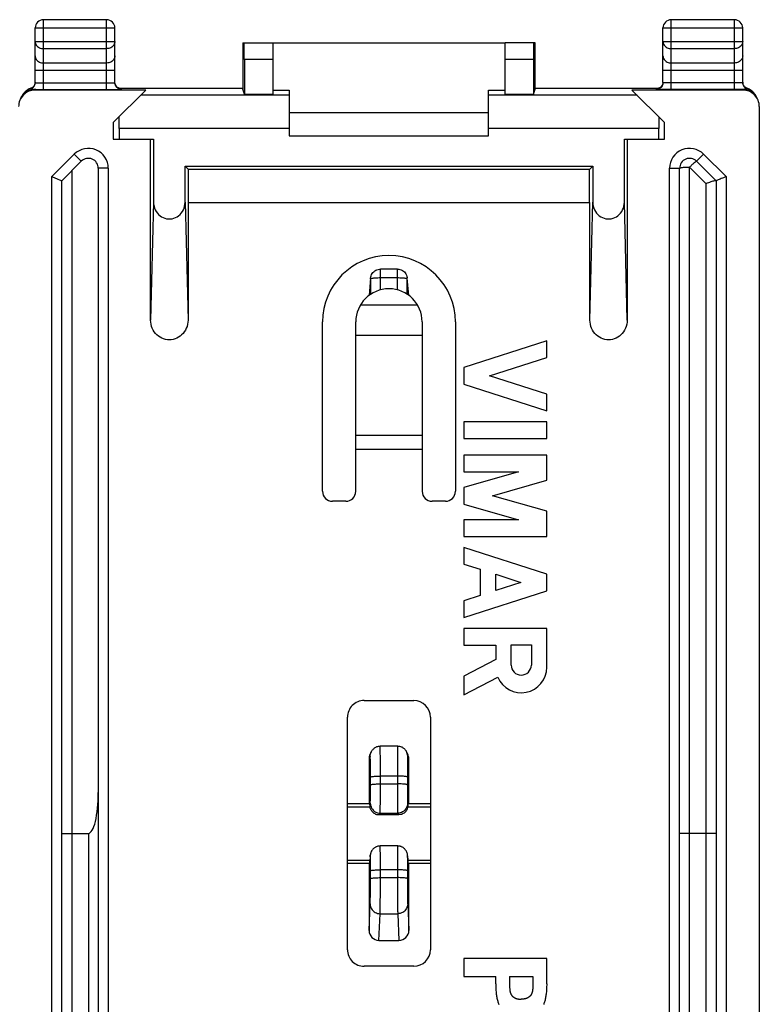
# Model space of a CAD drawing. Units: millimetres. Extents: x -22 to 22.8, y -24.5 to 24.5.
# Drawn here: x 0.6 to 22.8, y -5.1 to 24.5 of the extents above; entities that cross this region are included whole.
import ezdxf

# ---------------------------------------------------------------- set-up
doc = ezdxf.new("R2010")
doc.units = ezdxf.units.MM
doc.header["$LTSCALE"] = 15.367
doc.layers.get('0').update_dxf_attribs({"linetype": 'CONTINUOUS'})
for name, color, linetype in [('ASSI', 7, 'CONTINUOUS'), ('DRAFT', 7, 'CONTINUOUS'), ('RACCORDO', 7, 'CONTINUOUS')]:
    doc.layers.add(name, color=color, linetype=linetype)

msp = doc.modelspace()

# ---------------------------------------------------------------- linework, layer by layer
at = {"color": 7, "linetype": 'CONTINUOUS'}
for p, q in [((8.175, 23.8), (15.175, 23.8)), ((14.675, 21.7), (8.675, 21.7)), ((8.675, 21), (14.675, 21)), ((10.675, 15), (12.675, 15)), ((16.425, -3.768), (13.925, -3.768)), ((13.925, -3.768), (13.925, -4.304)), ((16.425, -4.533), (16.425, -3.768)), ((13.925, -4.304), (14.888, -4.304)), ((14.888, -4.533), (14.888, -4.304)), ((15.303, -4.304), (16.01, -4.304)), ((15.303, -4.304), (15.303, -4.617)), ((16.01, -4.304), (16.01, -4.617)), ((15.306, -4.641), (15.311, -4.687))]:
    msp.add_line(p, q, dxfattribs=at)
for points in [[(14.888, -4.533), (14.889, -4.572), (14.89, -4.611), (14.892, -4.651), (14.893, -4.69), (14.896, -4.729), (14.898, -4.769), (14.902, -4.808), (14.905, -4.839), (14.909, -4.869), (14.914, -4.9), (14.919, -4.93), (14.925, -4.961), (14.932, -4.991), (14.939, -5.021), (14.948, -5.051), (14.955, -5.075), (14.963, -5.099), (14.971, -5.122), (14.98, -5.146)], [(15.303, -4.617), (15.305, -4.629), (15.306, -4.641)], [(15.311, -4.687), (15.312, -4.699), (15.313, -4.71), (15.315, -4.722), (15.317, -4.734), (15.319, -4.745), (15.321, -4.757), (15.323, -4.768), (15.326, -4.779), (15.329, -4.791), (15.332, -4.799), (15.334, -4.808), (15.337, -4.816), (15.341, -4.824), (15.344, -4.833), (15.348, -4.841), (15.352, -4.849), (15.356, -4.856), (15.361, -4.864), (15.366, -4.871), (15.371, -4.878), (15.376, -4.885), (15.381, -4.891), (15.387, -4.897), (15.393, -4.903), (15.399, -4.908), (15.405, -4.914), (15.412, -4.919), (15.419, -4.924), (15.425, -4.929), (15.432, -4.934), (15.44, -4.938), (15.447, -4.942), (15.456, -4.947), (15.466, -4.952), (15.475, -4.957), (15.485, -4.961), (15.495, -4.965), (15.505, -4.969), (15.515, -4.972), (15.525, -4.975), (15.536, -4.978), (15.546, -4.98), (15.557, -4.982), (15.568, -4.984), (15.579, -4.986), (15.59, -4.987), (15.601, -4.988), (15.612, -4.989), (15.623, -4.989), (15.634, -4.99), (15.645, -4.99), (15.656, -4.99)], [(16.003, -4.676), (16.002, -4.687), (16.001, -4.699), (15.999, -4.71), (15.998, -4.722), (15.996, -4.734), (15.994, -4.745), (15.992, -4.757), (15.99, -4.768), (15.987, -4.779), (15.984, -4.791), (15.981, -4.799), (15.978, -4.808), (15.975, -4.816), (15.972, -4.824), (15.969, -4.833), (15.965, -4.841), (15.961, -4.849), (15.957, -4.856), (15.952, -4.864), (15.947, -4.871), (15.942, -4.878), (15.937, -4.885), (15.931, -4.891), (15.926, -4.897), (15.92, -4.903), (15.914, -4.908), (15.907, -4.914), (15.901, -4.919), (15.894, -4.924), (15.887, -4.929), (15.88, -4.934), (15.873, -4.938), (15.866, -4.942), (15.857, -4.947), (15.847, -4.952), (15.837, -4.957), (15.828, -4.961), (15.818, -4.965), (15.808, -4.969), (15.797, -4.972), (15.787, -4.975), (15.777, -4.978), (15.767, -4.98), (15.756, -4.982), (15.745, -4.984), (15.734, -4.986), (15.723, -4.987), (15.712, -4.988), (15.701, -4.989), (15.69, -4.989), (15.679, -4.99), (15.667, -4.99), (15.656, -4.99)], [(16.01, -4.617), (16.008, -4.629), (16.007, -4.641), (16.003, -4.676)], [(16.425, -4.533), (16.424, -4.572), (16.422, -4.611), (16.421, -4.651), (16.419, -4.69), (16.417, -4.729), (16.414, -4.769), (16.411, -4.808), (16.407, -4.839), (16.403, -4.869), (16.399, -4.9), (16.393, -4.93), (16.387, -4.961), (16.381, -4.991), (16.373, -5.021), (16.365, -5.051), (16.358, -5.075), (16.35, -5.099), (16.342, -5.122), (16.333, -5.146)]]:
    msp.add_lwpolyline(points, dxfattribs=at)
at = {"layer": 'ASSI', "color": 7, "linetype": 'CONTINUOUS'}
for p, q in [((16.425, 14.829), (13.925, 14.026)), ((16.425, 14.329), (16.425, 14.829)), ((14.704, 13.776), (16.425, 14.329)), ((13.925, 14.026), (13.925, 13.526)), ((16.425, 13.223), (14.704, 13.776)), ((13.925, 13.526), (16.425, 12.723)), ((16.425, 12.723), (16.425, 13.223)), ((16.425, 12.39), (13.925, 12.39)), ((13.925, 12.39), (13.925, 11.89)), ((16.425, 11.89), (16.425, 12.39)), ((13.925, 11.89), (16.425, 11.89)), ((16.425, 11.39), (13.925, 11.39)), ((13.925, 11.39), (13.925, 10.89)), ((16.425, 10.634), (16.425, 11.39)), ((15.574, 10.89), (13.925, 10.417)), ((13.925, 10.89), (15.574, 10.89)), ((13.925, 10.417), (13.925, 9.917)), ((14.797, 10.167), (16.425, 10.634)), ((16.425, 9.7), (14.797, 10.167)), ((13.925, 9.917), (15.574, 9.444)), ((16.425, 8.944), (16.425, 9.7)), ((15.574, 9.444), (13.925, 9.444)), ((13.925, 9.444), (13.925, 8.944)), ((13.925, 8.944), (16.425, 8.944)), ((16.425, 7.808), (13.925, 8.611)), ((13.925, 8.611), (13.925, 8.111)), ((13.925, 8.111), (14.417, 7.953)), ((14.417, 7.953), (14.417, 7.163)), ((14.892, 7.801), (15.646, 7.558)), ((14.892, 7.316), (14.892, 7.801)), ((16.425, 7.308), (16.425, 7.808)), ((15.646, 7.558), (14.892, 7.316)), ((13.925, 6.505), (16.425, 7.308)), ((14.417, 7.163), (13.925, 7.006)), ((13.925, 7.006), (13.925, 6.505)), ((16.425, 6.172), (13.925, 6.172)), ((13.925, 6.172), (13.925, 5.672)), ((16.425, 5.001), (16.425, 6.172)), ((13.925, 5.672), (14.892, 5.672)), ((14.892, 5.672), (14.892, 5.236)), ((15.354, 5.679), (15.963, 5.679)), ((15.354, 5.071), (15.354, 5.679)), ((15.963, 5.679), (15.963, 5.071)), ((14.892, 5.236), (13.925, 4.735)), ((13.925, 4.735), (13.925, 4.171)), ((13.925, 4.171), (14.952, 4.704))]:
    msp.add_line(p, q, dxfattribs=at)
for centre, radius, start, end in [((11.675, 15.4), 2, 0, 180), ((15.658, 5.071), 0.304, 180.0017, 360), ((15.658, 5.001), 0.767, 202.8428, 359.9989)]:
    msp.add_arc(centre, radius, start, end, dxfattribs=at)
at = {"layer": 'DRAFT', "color": 7, "linetype": 'CONTINUOUS'}
for p, q in [((7.321, 22.26), (8.175, 22.26)), ((8.175, 22.383), (8.675, 22.383)), ((14.675, 22.383), (15.175, 22.383)), ((15.175, 22.26), (16.029, 22.26)), ((3.375, 21.4), (3.375, 20.9)), ((19.975, 20.9), (19.975, 21.4)), ((3.375, 20.9), (4.587, 20.9)), ((18.763, 20.9), (19.975, 20.9)), ((5.635, 19.99), (5.538, 20.087)), ((5.538, 20.087), (17.812, 20.087)), ((5.635, 19), (5.635, 19.99)), ((17.715, 19.99), (5.635, 19.99)), ((17.812, 20.087), (17.715, 19.99)), ((17.715, 19), (17.715, 19.99)), ((5.625, 19), (17.725, 19)), ((10.425, 0.9), (11.101, 0.9)), ((12.249, 0.9), (12.925, 0.9)), ((10.425, 0.8), (11.105, 0.8)), ((12.245, 0.8), (12.925, 0.8)), ((10.425, -0.8), (11.106, -0.8)), ((12.244, -0.8), (12.925, -0.8)), ((10.425, -0.9), (11.103, -0.9)), ((12.247, -0.9), (12.925, -0.9))]:
    msp.add_line(p, q, dxfattribs=at)
at = {"layer": 'RACCORDO', "color": 250, "linetype": 'CONTINUOUS'}
for p, q in [((1.275, 22.397), (1.275, 24.5)), ((3.175, 22.397), (3.175, 24.5)), ((20.175, 22.397), (20.175, 24.5)), ((22.075, 22.397), (22.075, 24.5)), ((1.025, 24.25), (3.425, 24.25)), ((19.925, 24.25), (22.325, 24.25)), ((1.025, 23.844), (3.425, 23.844)), ((19.925, 23.844), (22.325, 23.844)), ((1.275, 23.628), (3.175, 23.628)), ((20.175, 23.628), (22.075, 23.628)), ((3.175, 23.195), (1.275, 23.195)), ((8.175, 23.3), (7.321, 23.3)), ((16.029, 23.3), (15.175, 23.3)), ((22.075, 23.195), (20.175, 23.195)), ((1.025, 22.978), (3.425, 22.978)), ((19.925, 22.978), (22.325, 22.978)), ((1.275, 22.597), (3.201, 22.597)), ((22.101, 22.597), (20.175, 22.597)), ((0.893, 22.434), (0.888, 22.415)), ((0.894, 22.434), (0.893, 22.434)), ((0.912, 22.442), (0.909, 22.44)), ((0.924, 22.409), (0.952, 22.406)), ((0.952, 22.406), (0.976, 22.403)), ((0.976, 22.403), (0.993, 22.401)), ((1.04, 22.398), (1.025, 22.383)), ((1.233, 22.397), (3.175, 22.397)), ((3.434, 22.398), (3.475, 22.399)), ((3.484, 22.48), (3.466, 22.5)), ((3.625, 22.422), (3.599, 22.424)), ((3.625, 22.404), (3.625, 22.422)), ((19.725, 22.404), (19.725, 22.422)), ((19.884, 22.5), (19.866, 22.48)), ((22.117, 22.397), (20.175, 22.397)), ((22.198, 22.397), (22.117, 22.397)), ((22.31, 22.398), (22.325, 22.383)), ((22.409, 22.407), (22.382, 22.404)), ((22.388, 22.476), (22.403, 22.463)), ((22.431, 22.409), (22.409, 22.407)), ((22.456, 22.434), (22.457, 22.434)), ((22.457, 22.434), (22.462, 22.415)), ((22.548, 22.39), (22.503, 22.414)), ((22.59, 22.361), (22.548, 22.39)), ((22.629, 22.328), (22.59, 22.361)), ((22.664, 22.291), (22.629, 22.328)), ((22.679, 22.27), (22.64, 22.31)), ((8.675, 22.225), (4.2, 22.225)), ((19.15, 22.225), (14.675, 22.225)), ((8.675, 21.225), (3.55, 21.225)), ((19.8, 21.225), (14.675, 21.225)), ((1.525, 19.774), (2.201, 20.45)), ((2.201, 20.45), (2.413, 20.238)), ((21.149, 20.45), (20.937, 20.238)), ((21.149, 20.45), (21.825, 19.774)), ((2.125, 19.95), (2.125, -19.562)), ((3.225, 20.026), (2.925, 20.026)), ((3.225, 20.026), (3.225, -20.026)), ((20.125, -20.026), (20.125, 20.026)), ((20.125, 20.026), (20.425, 20.026)), ((20.725, -20.062), (20.725, 20.062)), ((21.225, 19.562), (20.725, 20.062)), ((1.525, -19.774), (1.525, 19.774)), ((21.825, 19.774), (21.825, -19.774)), ((21.225, -19.562), (21.225, 19.562)), ((4.587, 19.004), (4.5, 15.457)), ((5.538, 19.004), (5.625, 15.457)), ((17.725, 15.457), (17.812, 19.004)), ((18.85, 15.457), (18.763, 19.004)), ((11.422, 16.367), (11.422, 16.992)), ((11.928, 16.367), (11.928, 16.992)), ((11.122, 16.692), (11.077, 16.201)), ((11.122, 16.692), (11.123, 16.719)), ((11.125, 16.696), (11.122, 16.692)), ((11.928, 16.724), (11.422, 16.724)), ((12.273, 16.201), (12.228, 16.692)), ((12.541, 15.9), (10.809, 15.9)), ((12.675, 11.984), (10.675, 11.984)), ((12.675, 11.562), (10.675, 11.562)), ((11.134, 2.438), (11.142, 2.455)), ((11.416, 2.31), (11.415, 2.424)), ((12.216, 2.438), (12.208, 2.455)), ((11.111, 2.323), (11.075, 2.25)), ((11.116, 2.059), (11.115, 2.146)), ((11.416, 2.177), (11.416, 2.31)), ((11.417, 2.031), (11.416, 2.177)), ((11.934, 2.105), (11.933, 1.955)), ((11.934, 2.246), (11.934, 2.105)), ((12.239, 2.323), (12.238, 2.322)), ((12.275, 2.25), (12.239, 2.323)), ((11.116, 1.961), (11.116, 2.059)), ((11.117, 1.855), (11.116, 1.961)), ((11.417, 1.879), (11.417, 2.031)), ((11.417, 1.728), (11.417, 1.879)), ((11.933, 1.955), (11.933, 1.803)), ((11.933, 1.803), (11.933, 1.364)), ((12.234, 2.011), (12.233, 1.908)), ((12.233, 1.908), (12.233, 1.803)), ((12.233, 1.803), (12.233, 1.697)), ((11.933, 1.728), (11.417, 1.728)), ((11.417, 1.364), (11.417, 1.728)), ((11.417, 1.491), (11.933, 1.491)), ((11.116, 1.213), (11.117, 1.339)), ((11.116, 1.133), (11.116, 1.213)), ((11.117, 1.339), (11.117, 1.46)), ((11.417, 1.162), (11.417, 1.364)), ((11.933, 1.364), (11.933, 1.162)), ((12.233, 1.46), (12.233, 1.38)), ((12.233, 1.38), (12.233, 1.254)), ((12.233, 1.254), (12.234, 1.172)), ((11.105, 0.818), (11.113, 0.911)), ((11.115, 1.061), (11.116, 1.133)), ((11.115, 1.001), (11.115, 1.061)), ((11.415, 0.802), (11.416, 0.907)), ((11.416, 1.03), (11.417, 1.162)), ((11.416, 0.907), (11.416, 1.03)), ((11.933, 1.162), (11.934, 1.03)), ((11.934, 1.03), (11.934, 0.907)), ((11.934, 0.907), (11.935, 0.802)), ((12.234, 1.172), (12.234, 1.096)), ((12.234, 1.096), (12.235, 1.03)), ((12.235, 1.03), (12.236, 0.977)), ((12.236, 0.977), (12.236, 0.939)), ((12.237, 0.911), (12.245, 0.818)), ((11.409, 0.566), (11.413, 0.612)), ((11.413, 0.612), (11.937, 0.612)), ((11.935, 0.802), (11.936, 0.718)), ((11.937, 0.612), (11.941, 0.566)), ((11.409, 0.566), (11.941, 0.566)), ((2.625, 0), (2.625, -20.062)), ((11.415, -0.515), (11.415, -0.445)), ((11.416, -0.608), (11.415, -0.515)), ((11.934, -0.559), (11.934, -0.661)), ((11.113, -0.68), (11.105, -0.773)), ((11.113, -0.68), (11.114, -0.656)), ((11.113, -0.677), (11.113, -0.68)), ((11.115, -0.764), (11.115, -0.719)), ((11.116, -0.821), (11.115, -0.764)), ((11.116, -0.891), (11.116, -0.821)), ((11.416, -0.719), (11.416, -0.608)), ((11.417, -0.841), (11.416, -0.719)), ((11.417, -1.032), (11.417, -0.841)), ((11.934, -0.661), (11.933, -0.779)), ((11.933, -0.779), (11.933, -0.969)), ((12.234, -0.855), (12.233, -0.928)), ((12.234, -0.791), (12.234, -0.855)), ((12.237, -0.68), (12.236, -0.656)), ((12.245, -0.773), (12.237, -0.68)), ((11.117, -0.968), (11.116, -0.891)), ((11.417, -1.406), (11.417, -1.032)), ((11.933, -1.094), (11.417, -1.094)), ((11.933, -0.969), (11.933, -1.406)), ((12.233, -0.928), (12.233, -1.007)), ((12.233, -1.007), (12.233, -1.125)), ((11.117, -1.469), (11.117, -1.362)), ((11.117, -1.58), (11.117, -1.469)), ((11.417, -1.33), (11.933, -1.33)), ((11.417, -1.563), (11.417, -1.406)), ((11.933, -1.406), (11.933, -1.563)), ((12.233, -1.362), (12.233, -1.469)), ((12.233, -1.469), (12.233, -1.58)), ((11.116, -1.692), (11.117, -1.58)), ((11.116, -1.799), (11.116, -1.692)), ((11.416, -1.724), (11.417, -1.563)), ((11.416, -1.881), (11.416, -1.724)), ((11.933, -1.563), (11.934, -1.724)), ((11.934, -1.724), (11.934, -1.881)), ((12.233, -1.58), (12.234, -1.692)), ((12.234, -1.692), (12.234, -1.799)), ((11.115, -1.896), (11.116, -1.799)), ((11.415, -2.027), (11.416, -1.881)), ((11.415, -2.156), (11.415, -2.027)), ((11.934, -1.881), (11.935, -2.027)), ((11.935, -2.027), (11.935, -2.156)), ((12.234, -1.799), (12.235, -1.896)), ((12.235, -1.896), (12.236, -1.979)), ((11.075, -2.919), (11.111, -2.122)), ((11.935, -2.156), (11.936, -2.263)), ((12.239, -2.122), (12.275, -2.919)), ((11.375, -3.219), (11.411, -2.417)), ((11.411, -2.417), (11.939, -2.417)), ((11.939, -2.417), (11.975, -3.219))]:
    msp.add_line(p, q, dxfattribs=at)
at = {"layer": 'RACCORDO', "color": 7, "linetype": 'CONTINUOUS'}
for p, q in [((3.175, 24.5), (1.275, 24.5)), ((22.075, 24.5), (20.175, 24.5)), ((1.025, 22.604), (1.025, 24.25)), ((3.425, 22.604), (3.425, 24.25)), ((19.925, 22.604), (19.925, 24.25)), ((22.325, 22.604), (22.325, 24.25)), ((7.272, 23.8), (7.272, 22.409)), ((7.272, 23.8), (8.175, 23.8)), ((8.175, 23.8), (8.175, 22.26)), ((15.175, 22.26), (15.175, 23.8)), ((16.078, 23.8), (15.175, 23.8)), ((16.078, 22.409), (16.078, 23.8)), ((7.321, 23.3), (7.321, 22.26)), ((16.029, 23.3), (16.029, 22.26)), ((0.645, 22.237), (0.634, 22.222)), ((0.655, 22.251), (0.645, 22.237)), ((0.671, 22.27), (0.647, 22.24)), ((0.661, 22.26), (0.655, 22.251)), ((0.666, 22.266), (0.661, 22.26)), ((0.955, 22.47), (0.944, 22.461)), ((4.358, 22.383), (1.025, 22.383)), ((3.375, 21.4), (4.358, 22.383)), ((3.555, 22.435), (7.272, 22.435)), ((7.321, 22.26), (7.272, 22.409)), ((8.675, 22.383), (8.675, 21)), ((14.675, 21), (14.675, 22.383)), ((16.029, 22.26), (16.078, 22.409)), ((16.078, 22.435), (19.795, 22.435)), ((22.325, 22.383), (18.992, 22.383)), ((19.975, 21.4), (18.992, 22.383)), ((19.858, 22.473), (19.848, 22.464)), ((19.991, 22.397), (19.92, 22.398)), ((22.405, 22.462), (22.394, 22.471)), ((22.467, 22.43), (22.456, 22.434)), ((22.663, 22.293), (22.629, 22.327)), ((22.685, 22.265), (22.663, 22.293)), ((22.703, 22.24), (22.679, 22.27)), ((22.689, 22.26), (22.685, 22.265)), ((22.689, 22.259), (22.689, 22.26)), ((22.695, 22.251), (22.689, 22.26)), ((22.697, 22.249), (22.689, 22.259)), ((22.718, 22.215), (22.695, 22.251)), ((22.704, 22.239), (22.697, 22.249)), ((0.634, 22.222), (0.618, 22.198)), ((22.825, 21.882), (22.825, -21.882)), ((3.55, 21.225), (3.55, 20.9)), ((19.8, 20.9), (19.8, 21.225)), ((4.5, 15.457), (4.5, 20.9)), ((4.587, 20.9), (4.587, 19.004)), ((18.763, 19.004), (18.763, 20.9)), ((18.85, 20.9), (18.85, 15.457)), ((1.825, 19.65), (2.413, 20.238)), ((20.937, 20.238), (21.525, 19.65)), ((2.925, 20.026), (2.925, -20.026)), ((5.538, 19.004), (5.538, 20.087)), ((17.812, 20.087), (17.812, 19.004)), ((20.425, -20.026), (20.425, 20.026)), ((1.825, -19.65), (1.825, 19.65)), ((21.525, 19.65), (21.525, -19.65)), ((5.625, 19), (5.625, 15.457)), ((17.725, 15.457), (17.725, 19)), ((11.928, 16.992), (11.422, 16.992)), ((11.123, 16.719), (11.076, 16.201)), ((11.122, 16.692), (11.122, 16.233)), ((11.123, 16.719), (11.129, 16.755)), ((12.227, 16.719), (12.226, 16.727)), ((12.274, 16.201), (12.227, 16.719)), ((12.228, 16.692), (12.227, 16.719)), ((12.228, 16.233), (12.228, 16.692)), ((9.675, 10.3), (9.675, 15.4)), ((10.675, 10.3), (10.675, 15.4)), ((12.675, 15.4), (12.675, 10.3)), ((13.675, 15.4), (13.675, 10.3)), ((10.375, 10), (9.975, 10)), ((13.375, 10), (12.975, 10)), ((10.925, 4), (12.425, 4)), ((10.425, -3.5), (10.425, 3.5)), ((12.925, 3.5), (12.925, -3.5)), ((11.143, 2.457), (11.106, 2.384)), ((11.939, 2.623), (11.411, 2.623)), ((12.244, 2.384), (12.207, 2.457)), ((11.075, 2.25), (11.075, 0.9)), ((12.275, 0.9), (12.275, 2.25)), ((11.117, 1.46), (11.117, 1.697)), ((12.233, 1.697), (12.233, 1.46)), ((11.106, 0.8), (11.105, 0.818)), ((12.244, 0.8), (12.245, 0.818)), ((11.377, 0.565), (11.973, 0.565)), ((1.865, 0), (2.01, 0)), ((21.225, 0), (20.686, 0)), ((21.264, 0), (21.225, 0)), ((21.408, 0), (21.264, 0)), ((11.937, -0.378), (11.413, -0.378)), ((12.244, -0.745), (12.236, -0.656)), ((11.075, -0.9), (11.075, -2.919)), ((11.117, -1.362), (11.117, -1.125)), ((12.233, -1.125), (12.233, -1.362)), ((12.275, -2.919), (12.275, -0.9)), ((11.375, -3.219), (11.975, -3.219)), ((12.425, -4), (10.925, -4))]:
    msp.add_line(p, q, dxfattribs=at)
at = {"layer": 'RACCORDO', "color": 250, "linetype": 'CONTINUOUS'}
for points in [[(1.025, 23.844), (1.027, 23.816), (1.034, 23.788), (1.044, 23.761), (1.058, 23.736), (1.077, 23.713), (1.098, 23.691), (1.123, 23.673), (1.15, 23.657), (1.179, 23.644), (1.21, 23.635), (1.242, 23.63), (1.275, 23.628)], [(3.425, 23.844), (3.423, 23.816), (3.417, 23.789), (3.406, 23.762), (3.392, 23.736), (3.374, 23.713), (3.352, 23.691), (3.327, 23.673), (3.3, 23.657), (3.271, 23.644), (3.24, 23.635), (3.208, 23.63), (3.175, 23.628)], [(19.925, 23.844), (19.927, 23.816), (19.933, 23.789), (19.944, 23.762), (19.958, 23.736), (19.976, 23.713), (19.998, 23.691), (20.023, 23.673), (20.05, 23.657), (20.079, 23.644), (20.11, 23.635), (20.142, 23.63), (20.175, 23.628)], [(22.325, 23.844), (22.323, 23.816), (22.317, 23.789), (22.306, 23.762), (22.292, 23.736), (22.274, 23.713), (22.252, 23.691), (22.227, 23.673), (22.2, 23.657), (22.171, 23.644), (22.14, 23.635), (22.108, 23.63), (22.075, 23.628)], [(1.025, 23.411), (1.027, 23.383), (1.034, 23.355), (1.044, 23.328), (1.058, 23.303), (1.077, 23.28), (1.098, 23.258), (1.123, 23.24), (1.15, 23.224), (1.179, 23.211), (1.21, 23.202), (1.242, 23.197), (1.275, 23.195)], [(3.425, 23.411), (3.423, 23.383), (3.416, 23.355), (3.406, 23.328), (3.392, 23.303), (3.373, 23.28), (3.352, 23.258), (3.327, 23.24), (3.3, 23.224), (3.271, 23.211), (3.24, 23.202), (3.208, 23.197), (3.175, 23.195)], [(19.925, 23.411), (19.927, 23.383), (19.934, 23.355), (19.944, 23.328), (19.958, 23.303), (19.977, 23.28), (19.998, 23.258), (20.023, 23.24), (20.05, 23.224), (20.079, 23.211), (20.11, 23.202), (20.142, 23.197), (20.175, 23.195)], [(22.325, 23.411), (22.323, 23.383), (22.316, 23.355), (22.306, 23.328), (22.292, 23.303), (22.273, 23.28), (22.252, 23.258), (22.227, 23.24), (22.2, 23.224), (22.171, 23.211), (22.14, 23.202), (22.108, 23.197), (22.075, 23.195)], [(0.962, 22.476), (0.976, 22.491), (0.989, 22.507), (1, 22.524), (1.009, 22.543), (1.016, 22.562), (1.021, 22.581), (1.024, 22.602)], [(1.025, 22.604), (1.026, 22.604), (1.031, 22.603), (1.037, 22.602), (1.047, 22.601), (1.059, 22.6), (1.073, 22.6)], [(1.073, 22.6), (1.09, 22.599), (1.108, 22.599), (1.128, 22.598), (1.15, 22.598), (1.173, 22.597), (1.197, 22.597), (1.223, 22.597), (1.249, 22.597), (1.275, 22.597)], [(3.201, 22.597), (3.227, 22.597), (3.253, 22.597), (3.277, 22.597), (3.3, 22.598), (3.322, 22.598), (3.342, 22.599), (3.36, 22.599), (3.377, 22.6), (3.391, 22.6), (3.403, 22.601), (3.413, 22.602), (3.419, 22.603), (3.424, 22.604), (3.425, 22.604)], [(3.466, 22.5), (3.452, 22.522), (3.44, 22.545), (3.432, 22.57), (3.427, 22.596)], [(19.918, 22.57), (19.91, 22.545), (19.898, 22.522), (19.884, 22.5)], [(19.925, 22.622), (19.923, 22.596), (19.918, 22.57)], [(20.175, 22.597), (20.149, 22.597), (20.123, 22.597), (20.097, 22.597), (20.073, 22.597), (20.05, 22.598), (20.028, 22.598), (20.008, 22.599), (19.989, 22.599), (19.973, 22.6), (19.959, 22.6), (19.947, 22.601), (19.937, 22.602), (19.931, 22.603), (19.926, 22.604), (19.925, 22.604)], [(22.277, 22.6), (22.261, 22.599), (22.242, 22.599), (22.222, 22.598), (22.2, 22.598), (22.177, 22.597), (22.153, 22.597), (22.127, 22.597), (22.101, 22.597)], [(22.325, 22.604), (22.324, 22.604), (22.319, 22.603), (22.313, 22.602), (22.303, 22.601), (22.291, 22.6), (22.277, 22.6)], [(22.325, 22.622), (22.326, 22.602), (22.329, 22.581), (22.334, 22.562)], [(22.334, 22.562), (22.341, 22.543), (22.35, 22.524), (22.361, 22.507), (22.374, 22.491), (22.388, 22.476)], [(0.897, 22.436), (0.847, 22.414), (0.802, 22.39), (0.76, 22.361), (0.721, 22.328), (0.686, 22.291), (0.666, 22.266)], [(0.908, 22.422), (0.84, 22.396), (0.794, 22.372), (0.751, 22.343), (0.71, 22.31), (0.671, 22.27)], [(1.04, 22.398), (0.988, 22.395), (0.936, 22.387), (0.886, 22.373), (0.837, 22.355), (0.79, 22.331), (0.747, 22.302), (0.706, 22.269), (0.687, 22.251)], [(0.888, 22.415), (0.889, 22.414), (0.889, 22.414), (0.89, 22.414), (0.892, 22.413), (0.894, 22.413), (0.897, 22.413), (0.9, 22.412), (0.903, 22.412), (0.908, 22.411), (0.912, 22.41), (0.924, 22.409)], [(0.908, 22.422), (0.926, 22.432), (0.944, 22.443), (0.96, 22.457), (0.974, 22.471), (0.987, 22.488), (0.999, 22.505), (1, 22.507)], [(0.912, 22.442), (0.93, 22.452), (0.947, 22.463), (0.962, 22.476)], [(0.993, 22.401), (1.001, 22.4), (1.01, 22.4), (1.018, 22.399), (1.025, 22.398), (1.033, 22.398), (1.04, 22.398)], [(1.04, 22.398), (1.077, 22.397), (1.114, 22.397), (1.152, 22.397), (1.233, 22.397)], [(3.625, 22.404), (3.599, 22.406), (3.573, 22.411), (3.548, 22.42), (3.525, 22.431), (3.503, 22.446), (3.484, 22.463), (3.466, 22.483), (3.452, 22.504), (3.447, 22.514)], [(3.475, 22.399), (3.509, 22.399), (3.538, 22.4), (3.564, 22.4), (3.585, 22.401), (3.602, 22.402), (3.615, 22.403), (3.622, 22.404), (3.625, 22.404)], [(3.599, 22.424), (3.573, 22.429), (3.548, 22.437), (3.525, 22.449), (3.503, 22.463), (3.484, 22.48)], [(3.625, 22.422), (3.622, 22.423), (3.615, 22.424), (3.602, 22.424), (3.594, 22.425)], [(19.904, 22.516), (19.898, 22.504), (19.884, 22.483), (19.866, 22.463), (19.847, 22.446), (19.825, 22.431), (19.802, 22.42), (19.777, 22.411), (19.751, 22.406), (19.725, 22.404)], [(19.777, 22.429), (19.751, 22.424), (19.725, 22.422)], [(19.725, 22.422), (19.728, 22.423), (19.735, 22.424), (19.747, 22.424), (19.756, 22.425)], [(19.92, 22.398), (19.874, 22.399), (19.841, 22.399), (19.811, 22.4), (19.786, 22.4), (19.764, 22.401), (19.747, 22.402), (19.735, 22.403), (19.728, 22.404), (19.725, 22.404)], [(19.866, 22.48), (19.847, 22.463), (19.825, 22.449), (19.802, 22.437), (19.777, 22.429)], [(22.31, 22.398), (22.273, 22.397), (22.236, 22.397), (22.198, 22.397)], [(22.382, 22.404), (22.354, 22.401), (22.345, 22.4), (22.336, 22.399), (22.327, 22.399), (22.318, 22.398), (22.31, 22.398)], [(22.644, 22.269), (22.604, 22.302), (22.56, 22.331), (22.513, 22.355), (22.464, 22.373), (22.414, 22.387), (22.362, 22.395), (22.31, 22.398)], [(22.349, 22.509), (22.351, 22.505), (22.363, 22.488), (22.376, 22.471), (22.39, 22.457), (22.406, 22.443), (22.424, 22.432), (22.442, 22.422), (22.51, 22.396)], [(22.403, 22.463), (22.42, 22.452), (22.438, 22.442), (22.503, 22.414)], [(22.462, 22.415), (22.461, 22.414), (22.461, 22.414), (22.459, 22.414), (22.457, 22.413), (22.455, 22.413), (22.451, 22.412), (22.447, 22.412), (22.442, 22.411), (22.437, 22.41), (22.431, 22.409)], [(22.64, 22.31), (22.599, 22.343), (22.556, 22.372), (22.51, 22.396)], [(20.425, 20.026), (20.428, 20.031), (20.435, 20.035), (20.448, 20.04), (20.465, 20.044), (20.487, 20.048), (20.513, 20.052), (20.542, 20.055), (20.575, 20.057), (20.61, 20.06), (20.647, 20.061), (20.686, 20.062), (20.725, 20.062)], [(11.273, 16.719), (11.24, 16.717), (11.211, 16.714), (11.185, 16.711), (11.163, 16.708), (11.146, 16.704), (11.133, 16.7), (11.125, 16.696)], [(11.422, 16.724), (11.383, 16.723), (11.345, 16.722), (11.308, 16.721), (11.273, 16.719)], [(12.077, 16.719), (12.042, 16.721), (12.005, 16.722), (11.967, 16.723), (11.928, 16.724)], [(12.165, 16.711), (12.139, 16.714), (12.11, 16.717), (12.077, 16.719)], [(12.228, 16.692), (12.225, 16.696), (12.217, 16.7), (12.204, 16.704), (12.187, 16.708), (12.165, 16.711)], [(11.111, 2.323), (11.114, 2.362), (11.122, 2.401), (11.134, 2.438)], [(11.415, 2.424), (11.415, 2.473), (11.414, 2.515), (11.414, 2.55), (11.413, 2.578), (11.413, 2.599), (11.412, 2.613), (11.412, 2.621), (11.411, 2.623)], [(11.939, 2.623), (11.938, 2.621), (11.938, 2.613), (11.937, 2.599), (11.937, 2.578), (11.936, 2.55), (11.936, 2.515), (11.935, 2.473), (11.935, 2.424), (11.935, 2.37), (11.934, 2.246)], [(12.239, 2.323), (12.236, 2.362), (12.228, 2.401), (12.216, 2.438)], [(11.115, 2.146), (11.115, 2.184), (11.115, 2.218), (11.114, 2.247), (11.114, 2.272), (11.113, 2.292), (11.113, 2.307), (11.112, 2.317), (11.112, 2.322), (11.111, 2.323)], [(12.238, 2.322), (12.238, 2.317), (12.237, 2.307), (12.237, 2.292), (12.236, 2.272), (12.236, 2.247), (12.235, 2.218), (12.235, 2.184), (12.235, 2.146), (12.234, 2.104), (12.234, 2.011)], [(11.117, 1.697), (11.117, 1.75), (11.117, 1.855)], [(11.117, 1.697), (11.12, 1.701), (11.128, 1.705), (11.14, 1.708), (11.158, 1.712), (11.18, 1.716), (11.206, 1.719), (11.235, 1.721), (11.268, 1.724), (11.303, 1.725), (11.34, 1.727), (11.378, 1.727), (11.417, 1.728)], [(11.117, 1.46), (11.12, 1.464), (11.128, 1.468), (11.14, 1.472), (11.158, 1.476), (11.18, 1.479), (11.206, 1.482), (11.235, 1.485), (11.268, 1.487), (11.303, 1.489), (11.34, 1.49), (11.378, 1.491), (11.417, 1.491)], [(12.233, 1.697), (12.23, 1.701), (12.222, 1.705), (12.21, 1.708), (12.192, 1.712), (12.17, 1.716), (12.144, 1.719), (12.115, 1.721), (12.082, 1.724), (12.047, 1.725), (12.01, 1.727), (11.972, 1.727), (11.933, 1.728)], [(12.233, 1.46), (12.23, 1.464), (12.222, 1.468), (12.21, 1.472), (12.192, 1.476), (12.17, 1.479), (12.144, 1.482), (12.115, 1.485), (12.082, 1.487), (12.047, 1.489), (12.01, 1.49), (11.972, 1.491), (11.933, 1.491)], [(11.113, 0.911), (11.113, 0.916), (11.113, 0.926), (11.114, 0.939), (11.114, 0.956), (11.115, 1.001)], [(11.113, 0.911), (11.115, 0.872), (11.123, 0.834), (11.135, 0.797), (11.153, 0.762), (11.175, 0.729), (11.2, 0.7), (11.23, 0.674), (11.263, 0.652), (11.298, 0.635), (11.335, 0.622), (11.373, 0.615), (11.413, 0.612)], [(12.237, 0.911), (12.235, 0.872), (12.227, 0.834), (12.215, 0.797), (12.197, 0.762), (12.175, 0.729), (12.15, 0.7), (12.12, 0.674), (12.087, 0.652), (12.052, 0.635), (12.015, 0.622), (11.977, 0.615), (11.937, 0.612)], [(12.236, 0.939), (12.237, 0.926), (12.237, 0.916), (12.237, 0.911)], [(11.413, 0.612), (11.413, 0.622), (11.413, 0.637), (11.414, 0.657), (11.414, 0.684), (11.414, 0.718), (11.415, 0.802)], [(11.936, 0.718), (11.936, 0.684), (11.936, 0.657), (11.937, 0.637), (11.937, 0.622), (11.937, 0.612)], [(11.415, -0.445), (11.414, -0.419), (11.414, -0.399), (11.414, -0.386), (11.413, -0.379), (11.413, -0.378)], [(11.937, -0.378), (11.937, -0.379), (11.936, -0.386), (11.936, -0.399), (11.936, -0.419), (11.935, -0.445), (11.935, -0.477), (11.934, -0.559)], [(11.115, -0.719), (11.114, -0.703), (11.114, -0.691), (11.114, -0.683), (11.113, -0.678), (11.113, -0.677)], [(12.235, -0.719), (12.235, -0.739), (12.234, -0.791)], [(12.237, -0.68), (12.237, -0.677), (12.237, -0.678), (12.236, -0.683), (12.236, -0.691), (12.236, -0.703), (12.235, -0.719)], [(11.117, -1.125), (11.117, -1.086), (11.117, -0.968)], [(11.117, -1.125), (11.12, -1.121), (11.128, -1.117), (11.14, -1.113), (11.158, -1.11), (11.18, -1.106), (11.206, -1.103), (11.235, -1.101), (11.268, -1.098), (11.303, -1.097), (11.34, -1.095), (11.378, -1.095), (11.417, -1.094)], [(12.233, -1.125), (12.23, -1.121), (12.222, -1.117), (12.21, -1.113), (12.192, -1.11), (12.17, -1.106), (12.144, -1.103), (12.115, -1.101), (12.082, -1.098), (12.047, -1.097), (12.01, -1.095), (11.972, -1.095), (11.933, -1.094)], [(11.117, -1.362), (11.12, -1.357), (11.128, -1.353), (11.14, -1.35), (11.158, -1.346), (11.18, -1.343), (11.206, -1.34), (11.235, -1.337), (11.268, -1.335), (11.303, -1.333), (11.34, -1.332), (11.378, -1.331), (11.417, -1.33)], [(12.233, -1.362), (12.23, -1.357), (12.222, -1.353), (12.21, -1.35), (12.192, -1.346), (12.17, -1.343), (12.144, -1.34), (12.115, -1.337), (12.082, -1.335), (12.047, -1.333), (12.01, -1.332), (11.972, -1.331), (11.933, -1.33)], [(11.111, -2.122), (11.112, -2.11), (11.112, -2.093), (11.113, -2.071), (11.113, -2.045), (11.114, -2.014), (11.114, -1.979), (11.115, -1.896)], [(12.236, -1.979), (12.236, -2.014), (12.237, -2.045), (12.237, -2.071), (12.238, -2.093), (12.238, -2.11), (12.239, -2.122)], [(11.111, -2.122), (11.114, -2.16), (11.122, -2.198), (11.134, -2.235), (11.152, -2.269), (11.173, -2.301), (11.199, -2.33), (11.229, -2.356), (11.261, -2.377), (11.297, -2.394), (11.334, -2.406), (11.372, -2.414), (11.411, -2.417)], [(11.411, -2.417), (11.412, -2.399), (11.412, -2.375), (11.413, -2.344), (11.413, -2.307), (11.414, -2.263), (11.415, -2.156)], [(11.936, -2.263), (11.937, -2.307), (11.937, -2.344), (11.938, -2.375), (11.938, -2.399), (11.939, -2.417)], [(12.239, -2.122), (12.236, -2.16), (12.228, -2.198), (12.216, -2.235), (12.198, -2.269), (12.177, -2.301), (12.151, -2.33), (12.121, -2.356), (12.089, -2.377), (12.053, -2.394), (12.016, -2.406), (11.978, -2.414), (11.939, -2.417)]]:
    msp.add_lwpolyline(points, dxfattribs=at)
at = {"layer": 'RACCORDO', "color": 7, "linetype": 'CONTINUOUS'}
for points in [[(1.015, 22.561), (1.01, 22.545), (1.003, 22.53), (0.995, 22.516), (0.986, 22.503), (0.976, 22.491), (0.966, 22.48), (0.955, 22.47)], [(1, 22.507), (1.008, 22.524), (1.015, 22.543), (1.021, 22.563), (1.024, 22.584), (1.025, 22.604)], [(1.025, 22.622), (1.025, 22.613), (1.023, 22.595), (1.02, 22.578), (1.015, 22.561)], [(3.447, 22.514), (3.44, 22.528), (3.432, 22.553), (3.427, 22.578), (3.425, 22.604)], [(3.497, 22.468), (3.487, 22.477), (3.477, 22.487), (3.468, 22.498), (3.46, 22.509), (3.452, 22.521), (3.446, 22.534), (3.44, 22.547), (3.435, 22.561), (3.43, 22.575), (3.427, 22.591), (3.426, 22.606)], [(19.915, 22.559), (19.909, 22.544), (19.903, 22.53), (19.895, 22.517), (19.887, 22.505), (19.878, 22.493), (19.868, 22.482), (19.858, 22.473)], [(19.925, 22.604), (19.923, 22.578), (19.918, 22.553), (19.91, 22.528), (19.904, 22.516)], [(19.925, 22.622), (19.924, 22.607), (19.923, 22.591), (19.919, 22.575), (19.915, 22.559)], [(22.325, 22.604), (22.326, 22.584), (22.329, 22.563), (22.335, 22.543), (22.342, 22.524), (22.349, 22.509)], [(22.394, 22.471), (22.384, 22.48), (22.374, 22.491), (22.365, 22.502), (22.356, 22.514), (22.349, 22.528), (22.342, 22.542), (22.336, 22.557), (22.331, 22.573), (22.328, 22.589), (22.326, 22.606)], [(0.844, 22.413), (0.801, 22.389), (0.761, 22.361), (0.723, 22.33), (0.689, 22.295), (0.666, 22.266)], [(0.897, 22.436), (0.889, 22.432), (0.844, 22.413)], [(0.944, 22.461), (0.932, 22.453), (0.921, 22.446), (0.909, 22.44), (0.897, 22.436)], [(3.175, 22.397), (3.223, 22.397), (3.27, 22.397), (3.315, 22.397), (3.358, 22.397), (3.4, 22.398), (3.434, 22.398)], [(3.569, 22.43), (3.56, 22.433), (3.55, 22.437), (3.539, 22.441), (3.529, 22.447), (3.518, 22.453), (3.507, 22.46), (3.497, 22.468)], [(3.598, 22.424), (3.599, 22.424), (3.599, 22.424), (3.598, 22.424), (3.596, 22.425), (3.592, 22.425), (3.586, 22.426), (3.578, 22.428), (3.569, 22.43)], [(19.848, 22.464), (19.837, 22.456), (19.826, 22.449), (19.815, 22.443), (19.804, 22.438), (19.794, 22.434), (19.784, 22.431), (19.775, 22.428), (19.768, 22.427), (19.761, 22.426), (19.756, 22.425), (19.753, 22.424), (19.752, 22.424)], [(20.175, 22.397), (20.127, 22.397), (20.08, 22.397), (20.035, 22.397), (19.991, 22.397)], [(22.456, 22.434), (22.449, 22.437), (22.438, 22.442), (22.427, 22.448), (22.416, 22.454), (22.405, 22.462)], [(22.629, 22.327), (22.593, 22.359), (22.553, 22.386), (22.511, 22.41), (22.467, 22.43)], [(22.771, 22.116), (22.763, 22.136), (22.755, 22.155), (22.745, 22.175), (22.734, 22.195), (22.722, 22.214), (22.708, 22.233), (22.704, 22.239)], [(0.618, 22.198), (0.605, 22.174), (0.593, 22.15), (0.583, 22.127), (0.575, 22.104)], [(20.857, 20.184), (20.845, 20.175), (20.833, 20.164), (20.82, 20.153), (20.808, 20.141), (20.796, 20.129), (20.783, 20.117), (20.771, 20.105), (20.759, 20.093), (20.748, 20.082), (20.736, 20.072), (20.725, 20.062)], [(20.937, 20.238), (20.935, 20.239), (20.93, 20.237), (20.924, 20.235), (20.917, 20.23), (20.908, 20.225), (20.899, 20.218), (20.889, 20.211), (20.879, 20.203), (20.857, 20.184)], [(1.525, 19.774), (1.563, 19.759), (1.6, 19.744), (1.635, 19.729), (1.67, 19.714), (1.703, 19.701)], [(1.703, 19.701), (1.759, 19.677), (1.782, 19.668), (1.8, 19.66), (1.814, 19.654), (1.822, 19.651), (1.825, 19.65)], [(21.524, 19.651), (21.518, 19.653), (21.507, 19.653), (21.492, 19.652), (21.473, 19.648), (21.45, 19.642), (21.423, 19.634), (21.394, 19.625), (21.363, 19.615), (21.33, 19.603), (21.296, 19.59), (21.26, 19.577), (21.225, 19.562)], [(21.647, 19.701), (21.591, 19.677), (21.568, 19.668), (21.55, 19.66), (21.536, 19.655), (21.528, 19.651), (21.525, 19.65)], [(21.825, 19.774), (21.788, 19.758), (21.751, 19.743), (21.715, 19.729), (21.68, 19.714), (21.647, 19.701)], [(4.587, 19.004), (4.591, 18.942), (4.602, 18.883), (4.618, 18.827), (4.64, 18.773), (4.668, 18.722), (4.702, 18.676), (4.74, 18.634), (4.783, 18.597), (4.829, 18.565), (4.877, 18.54), (4.929, 18.52), (4.981, 18.507), (5.035, 18.501), (5.09, 18.501), (5.144, 18.507), (5.196, 18.52), (5.248, 18.54), (5.296, 18.565), (5.342, 18.597), (5.385, 18.634), (5.423, 18.676), (5.457, 18.722), (5.485, 18.773), (5.507, 18.827), (5.523, 18.883), (5.534, 18.942), (5.538, 19.004)], [(17.812, 19.004), (17.816, 18.942), (17.827, 18.883), (17.843, 18.827), (17.865, 18.773), (17.893, 18.722), (17.927, 18.676), (17.965, 18.634), (18.008, 18.597), (18.054, 18.565), (18.102, 18.54), (18.154, 18.52), (18.206, 18.507), (18.26, 18.501), (18.315, 18.501), (18.369, 18.507), (18.421, 18.52), (18.473, 18.54), (18.521, 18.565), (18.567, 18.597), (18.61, 18.634), (18.648, 18.676), (18.682, 18.722), (18.71, 18.773), (18.732, 18.827), (18.748, 18.883), (18.759, 18.942), (18.763, 19.004)], [(11.129, 16.755), (11.139, 16.79), (11.153, 16.824), (11.171, 16.856), (11.193, 16.886), (11.219, 16.913), (11.247, 16.936), (11.279, 16.956), (11.313, 16.972), (11.349, 16.983), (11.386, 16.99), (11.422, 16.992)], [(11.928, 16.992), (11.968, 16.989), (12.007, 16.981), (12.044, 16.969), (12.078, 16.952), (12.11, 16.93), (12.139, 16.905), (12.165, 16.876), (12.186, 16.844), (12.204, 16.81), (12.217, 16.773), (12.225, 16.734), (12.226, 16.727)], [(5.625, 15.457), (5.621, 15.391), (5.611, 15.328), (5.596, 15.267), (5.574, 15.209), (5.546, 15.153), (5.514, 15.101), (5.476, 15.053), (5.434, 15.009), (5.388, 14.971), (5.339, 14.938), (5.287, 14.91), (5.234, 14.889), (5.178, 14.873), (5.12, 14.864), (5.062, 14.86), (5.005, 14.864), (4.947, 14.873), (4.891, 14.889), (4.838, 14.91), (4.786, 14.938), (4.737, 14.971), (4.691, 15.009), (4.649, 15.053), (4.611, 15.101), (4.579, 15.153), (4.551, 15.209), (4.529, 15.267), (4.514, 15.328), (4.504, 15.391), (4.5, 15.457)], [(18.85, 15.457), (18.846, 15.391), (18.836, 15.328), (18.821, 15.267), (18.799, 15.209), (18.771, 15.153), (18.739, 15.101), (18.701, 15.053), (18.659, 15.009), (18.613, 14.971), (18.564, 14.938), (18.512, 14.91), (18.459, 14.889), (18.403, 14.873), (18.345, 14.864), (18.288, 14.86), (18.23, 14.864), (18.172, 14.873), (18.116, 14.889), (18.063, 14.91), (18.011, 14.938), (17.962, 14.971), (17.916, 15.009), (17.874, 15.053), (17.836, 15.101), (17.804, 15.153), (17.776, 15.209), (17.754, 15.267), (17.739, 15.328), (17.729, 15.391), (17.725, 15.457)], [(11.411, 2.623), (11.391, 2.622), (11.369, 2.62), (11.347, 2.616), (11.326, 2.611), (11.305, 2.604), (11.285, 2.595), (11.266, 2.585), (11.248, 2.575), (11.231, 2.563), (11.215, 2.55), (11.2, 2.536), (11.186, 2.522), (11.174, 2.507), (11.163, 2.491), (11.153, 2.476), (11.144, 2.46), (11.142, 2.455)], [(12.208, 2.455), (12.199, 2.472), (12.189, 2.488), (12.178, 2.504), (12.166, 2.519), (12.153, 2.533), (12.138, 2.547), (12.122, 2.56), (12.106, 2.572), (12.088, 2.583), (12.069, 2.593), (12.049, 2.602), (12.028, 2.609), (12.007, 2.615), (11.985, 2.62), (11.962, 2.622), (11.939, 2.623)], [(11.176, 0.65), (11.161, 0.668), (11.148, 0.686), (11.136, 0.705), (11.126, 0.724), (11.119, 0.744), (11.113, 0.763), (11.108, 0.782), (11.106, 0.8)], [(11.176, 0.65), (11.198, 0.629), (11.222, 0.611), (11.247, 0.596), (11.273, 0.584), (11.299, 0.575), (11.326, 0.569), (11.354, 0.566), (11.377, 0.565)], [(12.174, 0.65), (12.152, 0.629), (12.128, 0.611), (12.103, 0.596), (12.077, 0.584), (12.051, 0.575), (12.024, 0.569), (11.996, 0.566), (11.973, 0.565)], [(12.174, 0.65), (12.189, 0.668), (12.202, 0.686), (12.214, 0.705), (12.224, 0.724), (12.231, 0.744), (12.237, 0.763), (12.242, 0.782), (12.244, 0.8)], [(11.377, 0.565), (11.381, 0.565), (11.409, 0.566)], [(11.973, 0.565), (11.969, 0.565), (11.941, 0.566)], [(1.825, 0), (1.828, 0), (1.835, 0), (1.848, 0), (1.865, 0)], [(2.01, 0), (2.047, 0), (2.625, 0)], [(20.465, 0), (20.448, 0), (20.435, 0), (20.428, 0), (20.425, 0)], [(20.542, 0), (20.512, 0), (20.465, 0)], [(20.686, 0), (20.61, 0), (20.542, 0)], [(21.525, 0), (21.522, 0), (21.515, 0), (21.502, 0), (21.485, 0), (21.408, 0)], [(11.413, -0.378), (11.392, -0.379), (11.374, -0.38), (11.355, -0.383), (11.337, -0.388), (11.32, -0.393), (11.303, -0.399), (11.286, -0.406), (11.27, -0.414), (11.255, -0.423), (11.241, -0.432), (11.227, -0.442), (11.214, -0.453), (11.202, -0.465), (11.191, -0.477), (11.18, -0.489), (11.17, -0.502), (11.161, -0.514), (11.153, -0.528), (11.146, -0.541), (11.14, -0.554), (11.134, -0.568), (11.129, -0.581), (11.125, -0.594), (11.122, -0.606), (11.119, -0.618), (11.117, -0.629), (11.115, -0.639), (11.114, -0.648), (11.114, -0.655), (11.106, -0.745)], [(12.232, -0.621), (12.229, -0.61), (12.226, -0.597), (12.222, -0.585), (12.218, -0.573), (12.213, -0.56), (12.207, -0.548), (12.201, -0.535), (12.194, -0.523), (12.186, -0.511), (12.178, -0.499), (12.168, -0.487), (12.158, -0.475), (12.148, -0.464), (12.136, -0.454), (12.124, -0.444), (12.112, -0.434), (12.099, -0.425), (12.085, -0.417), (12.071, -0.409), (12.056, -0.403), (12.041, -0.396), (12.025, -0.391), (12.009, -0.387), (11.993, -0.383), (11.977, -0.381), (11.96, -0.379), (11.943, -0.378), (11.937, -0.378)], [(11.106, -0.745), (11.106, -0.749), (11.105, -0.773)], [(12.236, -0.656), (12.236, -0.651), (12.235, -0.642), (12.234, -0.632), (12.232, -0.621)], [(12.244, -0.745), (12.244, -0.749), (12.245, -0.773)]]:
    msp.add_lwpolyline(points, dxfattribs=at)
for centre, radius, start, end in [((1.275, 24.25), 0.25, 90, 180), ((3.175, 24.25), 0.25, 0, 90), ((20.175, 24.25), 0.25, 90, 180), ((22.075, 24.25), 0.25, 0, 90), ((2.625, 20.026), 0.3, 0, 135), ((20.725, 20.026), 0.3, 45, 180), ((11.675, 15.4), 1, 0, 180), ((9.975, 10.3), 0.3, 180, 270), ((10.375, 10.3), 0.3, 270, 360), ((12.975, 10.3), 0.3, 180, 270), ((13.375, 10.3), 0.3, 270, 360)]:
    msp.add_arc(centre, radius, start, end, dxfattribs=at)
at = {"layer": 'RACCORDO', "color": 250, "linetype": 'CONTINUOUS'}
for centre, start, end in [((2.625, 20.026), 0, 135), ((20.725, 20.026), 45, 180)]:
    msp.add_arc(centre, 0.6, start, end, dxfattribs=at)
at = {"layer": 'RACCORDO', "color": 7, "linetype": 'CONTINUOUS'}
for centre, major_axis, ratio, start_param, end_param in [((7.318, 23.3), (0, 0.5), 0.00576, -1.570796, 0), ((16.032, 23.3), (0, 0.5), 0.00576, 0, 1.570796), ((1.025, 21.882), (0.354, 0.354), 0.999695, 0.785246, 2.356347), ((22.325, 21.882), (-0.354, 0.354), 0.999695, 3.926839, 5.497939), ((3.532, 21.225), (0, 1), 0.017455, -1.570796, -1.215187), ((19.818, 21.225), (0, 1), 0.017455, 1.215187, 1.570796), ((10.925, 3.5), (0.5, 0), 0.999962, 1.570796, 3.141593), ((12.425, 3.5), (0.5, 0), 0.999962, 0, 1.570796), ((11.375, 2.25), (0.294, -0.062), 0.998122, 2.888206, 3.349525), ((11.975, 2.25), (0.294, 0.062), 0.998122, -0.207932, 0.253386), ((2.625, 1.231), (0, 1.231), 0.243739, -3.141593, -1.570796), ((11.1, -0.031), (0.001, 0.95), 0.008679, -0.464894, 0.000008), ((12.25, -0.031), (-0.001, 0.95), 0.008679, 6.283177, 6.748079), ((11.1, -0.031), (0.001, 0.95), 0.008679, -3.141584, -2.467244), ((12.25, -0.031), (-0.001, 0.95), 0.008679, 2.467244, 3.141584), ((11.375, -2.919), (0.294, 0.062), 0.998122, 2.933661, 4.503696), ((11.975, -2.919), (0.294, -0.062), 0.998122, -1.362104, 0.207932), ((10.925, -3.5), (0.5, 0), 0.999962, -3.141593, -1.570796), ((12.425, -3.5), (0.5, 0), 0.999962, -1.570796, 0)]:
    msp.add_ellipse(centre, major_axis=major_axis, ratio=ratio, start_param=start_param, end_param=end_param, dxfattribs=at)

doc.saveas('drawing.dxf')
